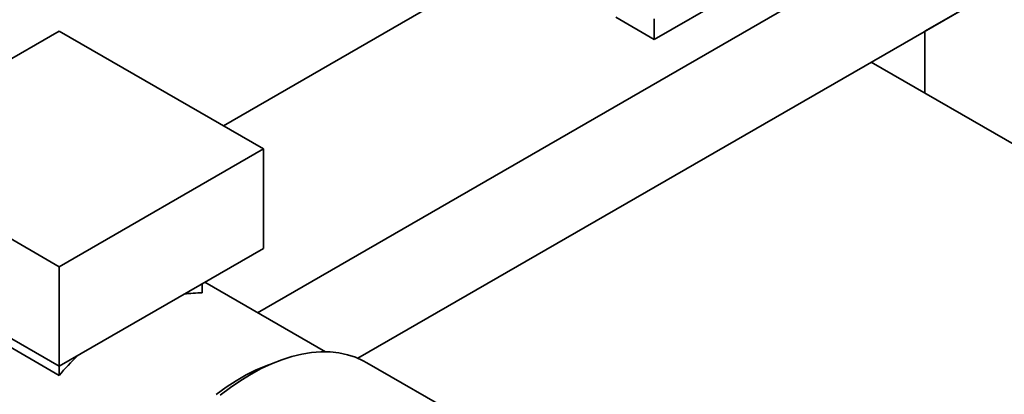
# Model space of a CAD drawing. Units: millimetres. Extents: x 50 to 563, y 47 to 405.
# Drawn here: x 465 to 485, y 128 to 135 of the extents above; entities that cross this region are included whole.
import ezdxf

# ---------------------------------------------------------------- set-up
doc = ezdxf.new("R2010")
doc.units = ezdxf.units.MM

msp = doc.modelspace()

# ---------------------------------------------------------------- linework, layer by layer
at = {"color": 7, "linetype": 'Continuous', "lineweight": 35}
for p, q in [((483.0152, 137.1094), (469.9965, 129.5939)), ((477.8252, 134.9909), (481.2776, 136.984)), ((475.3326, 136.7564), (469.324, 133.2877)), ((484.3124, 135.817), (471.9763, 128.6954)), ((483.1638, 135.1539), (484.3124, 135.817)), ((477.8252, 134.9909), (477.065, 135.4298)), ((477.8252, 135.3992), (477.8252, 134.9909)), ((466.0872, 135.1563), (462.0567, 132.8295)), ((470.1177, 132.8295), (466.0872, 135.1563)), ((483.1638, 135.1539), (483.1638, 133.9291)), ((494.3361, 127.4795), (482.103, 134.5415)), ((462.0567, 132.8295), (466.0872, 130.5027)), ((470.1177, 132.8295), (466.0872, 130.5027)), ((470.1177, 130.8637), (470.1177, 132.8295)), ((466.0872, 128.5369), (462.0567, 130.8637)), ((470.1177, 130.8637), (466.0872, 128.5369)), ((466.0872, 130.5027), (466.0872, 128.5369)), ((468.9086, 130.1656), (468.9086, 129.9843)), ((471.3364, 128.8204), (468.9574, 130.1938)), ((466.0872, 128.3556), (463.2796, 129.9763)), ((474.491, 127.2591), (472.1575, 128.6062)), ((466.0872, 128.5369), (466.0872, 128.3556))]:
    msp.add_line(p, q, dxfattribs=at)
at = {"color": 7, "linetype": 'Continuous', "lineweight": 35, "flags": 128}
for points in [[(472.1575, 128.6062), (472.0847, 128.6456), (471.9323, 128.7128), (471.7717, 128.764), (471.6036, 128.7988), (471.4287, 128.8173), (471.2476, 128.8193), (471.0611, 128.8049), (470.8699, 128.774), (470.6747, 128.7268), (470.4764, 128.6635), (470.2757, 128.5843), (470.0733, 128.4896), (469.8702, 128.3797), (469.6671, 128.2551), (469.4648, 128.1162), (469.264, 127.9636)], [(469.1852, 127.9791), (469.3808, 128.1211), (469.5775, 128.2493), (469.7747, 128.3631), (469.9715, 128.4621), (470.167, 128.5459), (470.296, 128.593)]]:
    msp.add_lwpolyline(points, dxfattribs=at)
at = {"color": 7, "linetype": 'Continuous', "lineweight": 35}
for centre, radius, start, end in [((468.8787, 127.8842), 2.1003, 89.18529, 99.00492), ((471.038, 124.1438), 6.5, 134.95088, 139.61173)]:
    msp.add_arc(centre, radius, start, end, dxfattribs=at)

doc.saveas('drawing.dxf')
